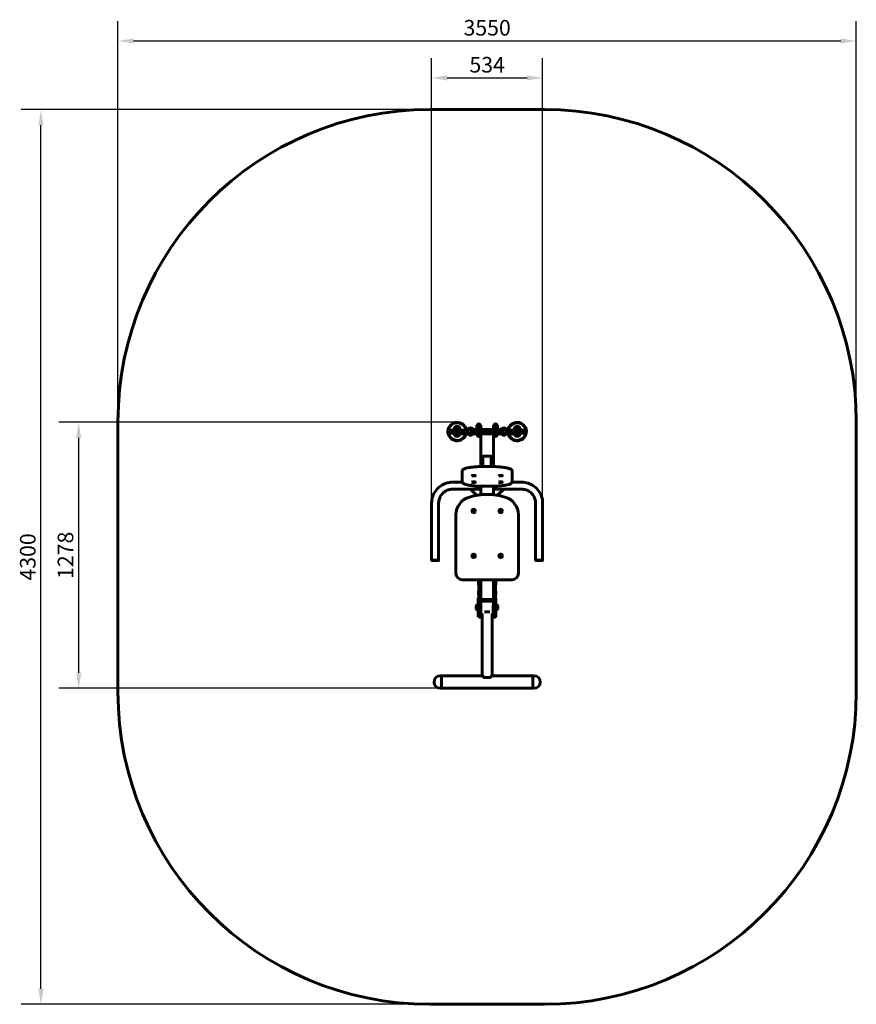
# Model space of a CAD drawing. Units: millimetres. Extents: x 1025 to 5047, y 2555 to 7287.
import ezdxf

# ---------------------------------------------------------------- set-up
doc = ezdxf.new("R2010")
doc.units = ezdxf.units.MM
doc.header["$LTSCALE"] = 30
doc.layers.add('Widoczne (ISO)', color=7, linetype='Continuous', lineweight=60)
doc.layers.add('Wymiar (ISO)', color=7, linetype='Continuous', lineweight=25)
doc.styles.add('Wymiar', font='tahoma.ttf')
doc.dimstyles.new('Wymiar Comes', dxfattribs={"dimscale": 30, "dimtxt": 2.5, "dimasz": 2.5, "dimexe": 3.175, "dimexo": 0, "dimgap": 0.762, "dimtad": 1, "dimtoh": 1, "dimrnd": 1e-08, "dimtxsty": 'Wymiar', "dimcen": 0.09, "dimdle": 10, "dimclrd": 256, "dimclre": 256, "dimclrt": 256, "dimazin": 2, "dimtfac": 1.4, "dimtmove": 0, "dimatfit": 3, "dimfxl": 0, "dimtolj": 1, "dimlwd": -1, "dimlwe": -1, "dimarcsym": 0})

# ---------------------------------------------------------------- blocks, each defined once
blk = doc.blocks.new('*D4')
at = {"layer": 'Defpoints', "color": 0}
for p in [(1308.7, 5352.1), (3128, 5352.1), (3052.4, 4073.7)]:
    blk.add_point(p, dxfattribs=at)
at = {"layer": 'Wymiar (ISO)'}
for p, q in [((3128, 5352.1), (1213.5, 5352.1)), ((1308.7, 4148.7), (1308.7, 5277.1)), ((3052.4, 4073.7), (1213.5, 4073.7))]:
    blk.add_line(p, q, dxfattribs=at)
for points in [[(1296.2, 5277.1), (1321.2, 5277.1), (1308.7, 5352.1)], [(1296.2, 4148.7), (1321.2, 4148.7), (1308.7, 4073.7)]]:
    blk.add_solid(points, dxfattribs=at)
at = {"layer": 'Wymiar (ISO)', "insert": (1207.4, 4712.9), "char_height": 75, "attachment_point": 2, "rotation": 90, "style": 'Wymiar'}
blk.add_mtext('\\A1;1278', dxfattribs=at)
blk = doc.blocks.new('*D5')
at = {"layer": 'Defpoints', "color": 0}
for p in [(1127, 6855.1), (2997.4, 6855.1), (2997.4, 2555.1)]:
    blk.add_point(p, dxfattribs=at)
at = {"layer": 'Wymiar (ISO)'}
for p, q in [((2997.4, 6855.1), (1031.8, 6855.1)), ((1127, 2630.1), (1127, 6780.1)), ((2997.4, 2555.1), (1031.8, 2555.1))]:
    blk.add_line(p, q, dxfattribs=at)
for points in [[(1114.5, 6780.1), (1139.5, 6780.1), (1127, 6855.1)], [(1114.5, 2630.1), (1139.5, 2630.1), (1127, 2555.1)]]:
    blk.add_solid(points, dxfattribs=at)
at = {"layer": 'Wymiar (ISO)', "insert": (1026.1, 4705.1), "char_height": 75, "attachment_point": 2, "rotation": 90, "style": 'Wymiar'}
blk.add_mtext('\\A1;4300', dxfattribs=at)
blk = doc.blocks.new('*D6')
at = {"layer": 'Defpoints', "color": 0}
for p in [(3539.3, 7007), (3005.6, 4863), (3539.3, 4863)]:
    blk.add_point(p, dxfattribs=at)
at = {"layer": 'Wymiar (ISO)'}
for p, q in [((3005.6, 4863), (3005.6, 7102.2)), ((3539.3, 4863), (3539.3, 7102.2)), ((3080.6, 7007), (3464.3, 7007))]:
    blk.add_line(p, q, dxfattribs=at)
for points in [[(3080.6, 7019.5), (3080.6, 6994.5), (3005.6, 7007)], [(3464.3, 7019.5), (3464.3, 6994.5), (3539.3, 7007)]]:
    blk.add_solid(points, dxfattribs=at)
at = {"layer": 'Wymiar (ISO)', "insert": (3272.4, 7108), "char_height": 75, "attachment_point": 2, "style": 'Wymiar'}
blk.add_mtext('\\A1;534', dxfattribs=at)
blk = doc.blocks.new('*D7')
at = {"layer": 'Defpoints', "color": 0}
for p in [(5047.4, 7184.7), (1497.4, 5355.1), (5047.4, 5355.1)]:
    blk.add_point(p, dxfattribs=at)
at = {"layer": 'Wymiar (ISO)'}
for p, q in [((1497.4, 5355.1), (1497.4, 7280)), ((5047.4, 5355.1), (5047.4, 7280)), ((1572.4, 7184.7), (4972.4, 7184.7))]:
    blk.add_line(p, q, dxfattribs=at)
for points in [[(1572.4, 7197.2), (1572.4, 7172.2), (1497.4, 7184.7)], [(4972.4, 7197.2), (4972.4, 7172.2), (5047.4, 7184.7)]]:
    blk.add_solid(points, dxfattribs=at)
at = {"layer": 'Wymiar (ISO)', "insert": (3272.4, 7285.7), "char_height": 75, "attachment_point": 2, "style": 'Wymiar'}
blk.add_mtext('\\A1;3550', dxfattribs=at)

msp = doc.modelspace()

# ---------------------------------------------------------------- linework, layer by layer
at = {"layer": 'Widoczne (ISO)'}
for p, q in [((3547.404, 6855.131), (2997.404, 6855.131)), ((1497.404, 5355.131), (1497.404, 4055.131)), ((5047.404, 4055.131), (5047.404, 5355.131)), ((3085.627, 5310.131), (3085.627, 5305.131)), ((3090.627, 5315.131), (3185.703, 5315.131)), ((3185.703, 5300.131), (3090.627, 5300.131)), ((3112.954, 5318.131), (3107.954, 5318.131)), ((3107.954, 5315.131), (3107.954, 5318.131)), ((3112.954, 5318.131), (3142.954, 5318.131)), ((3112.954, 5315.131), (3112.954, 5318.131)), ((3137.954, 5329.631), (3117.954, 5329.631)), ((3147.954, 5318.131), (3142.954, 5318.131)), ((3142.954, 5315.131), (3142.954, 5318.131)), ((3147.954, 5315.131), (3147.954, 5318.131)), ((3182.792, 5318.131), (3180.404, 5318.131)), ((3202.404, 5321.931), (3182.404, 5321.931)), ((3185.29, 5318.131), (3182.792, 5318.131)), ((3185.703, 5318.131), (3185.29, 5318.131)), ((3359.106, 5318.131), (3185.703, 5318.131)), ((3188.944, 5315.131), (3355.864, 5315.131)), ((3355.864, 5300.131), (3188.944, 5300.131)), ((3242.404, 5337.631), (3222.404, 5337.631)), ((3222.404, 5325.631), (3222.404, 5337.631)), ((3242.404, 5325.631), (3222.404, 5325.631)), ((3222.404, 5325.631), (3222.404, 5323.631)), ((3242.404, 5325.631), (3222.404, 5325.631)), ((3242.404, 5323.631), (3222.404, 5323.631)), ((3227.404, 5323.631), (3227.404, 5318.131)), ((3237.404, 5323.631), (3237.404, 5318.131)), ((3242.404, 5325.631), (3242.404, 5337.631)), ((3242.404, 5325.631), (3242.404, 5323.631)), ((3322.404, 5337.631), (3302.404, 5337.631)), ((3302.404, 5325.631), (3302.404, 5337.631)), ((3322.404, 5325.631), (3302.404, 5325.631)), ((3302.404, 5325.631), (3302.404, 5323.631)), ((3322.404, 5325.631), (3302.404, 5325.631)), ((3322.404, 5323.631), (3302.404, 5323.631)), ((3307.404, 5323.631), (3307.404, 5318.131)), ((3317.404, 5323.631), (3317.404, 5318.131)), ((3322.404, 5325.631), (3322.404, 5337.631)), ((3322.404, 5325.631), (3322.404, 5323.631)), ((3362.404, 5321.931), (3342.404, 5321.931)), ((3364.404, 5318.131), (3359.106, 5318.131)), ((3359.106, 5315.131), (3454.182, 5315.131)), ((3454.182, 5300.131), (3359.106, 5300.131)), ((3401.854, 5318.131), (3396.854, 5318.131)), ((3396.854, 5315.131), (3396.854, 5318.131)), ((3401.854, 5318.131), (3431.854, 5318.131)), ((3401.854, 5315.131), (3401.854, 5318.131)), ((3426.854, 5329.631), (3406.854, 5329.631)), ((3436.854, 5318.131), (3431.854, 5318.131)), ((3431.854, 5315.131), (3431.854, 5318.131)), ((3436.854, 5315.131), (3436.854, 5318.131)), ((3459.182, 5310.131), (3459.182, 5305.131)), ((3113.967, 5297.131), (3114.583, 5297.131)), ((3114.454, 5299.131), (3124.439, 5299.131)), ((3117.954, 5287.631), (3137.954, 5287.631)), ((3127.951, 5297.131), (3185.703, 5297.131)), ((3182.404, 5293.331), (3202.404, 5293.331)), ((3185.703, 5297.131), (3204.725, 5297.131)), ((3204.725, 5297.131), (3340.084, 5297.131)), ((3223.667, 5297.131), (3223.667, 5294.345)), ((3224.404, 5293.631), (3224.253, 5293.718)), ((3224.404, 5293.631), (3224.553, 5293.631)), ((3224.553, 5293.631), (3229.807, 5293.631)), ((3224.904, 5293.631), (3224.904, 5291.131)), ((3225.438, 5297.131), (3225.438, 5294.345)), ((3229.807, 5293.631), (3237.659, 5293.631)), ((3234.176, 5297.131), (3234.176, 5294.345)), ((3237.659, 5293.631), (3240.404, 5293.631)), ((3239.904, 5293.631), (3239.904, 5291.131)), ((3240.404, 5293.631), (3240.556, 5293.718)), ((3241.142, 5297.131), (3241.142, 5294.345)), ((3242.404, 5297.131), (3242.404, 5139.328)), ((3302.404, 5297.131), (3302.404, 5139.328)), ((3303.667, 5297.131), (3303.667, 5294.345)), ((3304.404, 5293.631), (3304.253, 5293.718)), ((3304.404, 5293.631), (3304.553, 5293.631)), ((3304.553, 5293.631), (3309.807, 5293.631)), ((3304.904, 5293.631), (3304.904, 5291.131)), ((3305.438, 5297.131), (3305.438, 5294.345)), ((3309.807, 5293.631), (3317.659, 5293.631)), ((3314.176, 5297.131), (3314.176, 5294.345)), ((3317.659, 5293.631), (3320.404, 5293.631)), ((3319.904, 5293.631), (3319.904, 5291.131)), ((3320.404, 5293.631), (3320.556, 5293.718)), ((3321.142, 5297.131), (3321.142, 5294.345)), ((3340.084, 5297.131), (3359.106, 5297.131)), ((3342.404, 5293.331), (3362.404, 5293.331)), ((3359.106, 5297.131), (3416.858, 5297.131)), ((3406.854, 5287.631), (3426.854, 5287.631)), ((3420.37, 5299.131), (3430.354, 5299.131)), ((3430.226, 5297.131), (3430.842, 5297.131)), ((3250.454, 5164.854), (3250.454, 5150.73)), ((3252.404, 5186.93), (3252.404, 5159.813)), ((3252.404, 5159.813), (3252.404, 5158.898)), ((3252.404, 5158.898), (3252.404, 5139.42)), ((3254.435, 5188.96), (3290.374, 5188.96)), ((3292.404, 5159.813), (3292.404, 5186.93)), ((3292.404, 5158.898), (3292.404, 5159.813)), ((3292.404, 5139.42), (3292.404, 5158.898)), ((3294.354, 5150.73), (3294.354, 5164.854)), ((3152.404, 5116.271), (3152.404, 5111.347)), ((3152.404, 5111.347), (3152.404, 5067.935)), ((3292.404, 5139.42), (3252.404, 5139.42)), ((3392.404, 5116.271), (3392.404, 5111.347)), ((3392.404, 5067.935), (3392.404, 5111.347)), ((3153.027, 5064.481), (3106.604, 5064.481)), ((3199.604, 5095.583), (3199.604, 5096.17)), ((3199.604, 5064.326), (3199.604, 5064.913)), ((3204.788, 5095.795), (3205.68, 5095.903)), ((3204.883, 5095.607), (3204.788, 5095.795)), ((3204.788, 5064.538), (3205.68, 5064.647)), ((3204.883, 5064.35), (3204.788, 5064.538)), ((3204.883, 5095.607), (3204.883, 5095.806)), ((3204.883, 5064.35), (3204.883, 5064.55)), ((3204.945, 5095.814), (3204.945, 5095.484)), ((3205.04, 5095.296), (3204.945, 5095.484)), ((3204.945, 5064.557), (3204.945, 5064.227)), ((3205.04, 5064.039), (3204.945, 5064.227)), ((3205.04, 5095.296), (3205.04, 5095.825)), ((3206.027, 5095.216), (3205.04, 5095.296)), ((3205.04, 5064.039), (3205.04, 5064.569)), ((3206.027, 5063.959), (3205.04, 5064.039)), ((3206.027, 5095.216), (3206.027, 5095.95)), ((3206.027, 5063.959), (3206.027, 5064.694)), ((3206.261, 5095.974), (3207.153, 5096.082)), ((3206.261, 5064.717), (3207.153, 5064.826)), ((3206.669, 5096.024), (3206.669, 5095.164)), ((3207.656, 5095.084), (3206.669, 5095.164)), ((3206.669, 5064.767), (3206.669, 5063.907)), ((3207.656, 5063.827), (3206.669, 5063.907)), ((3207.153, 5096.082), (3208.14, 5096.003)), ((3207.153, 5064.826), (3208.14, 5064.746)), ((3207.656, 5095.084), (3207.656, 5096.042)), ((3208.548, 5095.192), (3207.656, 5095.084)), ((3207.656, 5063.827), (3207.656, 5064.785)), ((3208.548, 5063.935), (3207.656, 5063.827)), ((3208.548, 5095.192), (3208.548, 5095.974)), ((3208.548, 5063.935), (3208.548, 5064.717)), ((3208.782, 5095.95), (3209.769, 5095.871)), ((3208.782, 5064.694), (3209.769, 5064.614)), ((3209.129, 5095.922), (3209.129, 5095.263)), ((3210.021, 5095.371), (3209.129, 5095.263)), ((3209.129, 5064.666), (3209.129, 5064.006)), ((3210.021, 5064.115), (3209.129, 5064.006)), ((3209.769, 5095.871), (3209.864, 5095.682)), ((3209.769, 5064.614), (3209.864, 5064.426)), ((3209.926, 5095.56), (3209.926, 5095.607)), ((3209.926, 5095.56), (3210.021, 5095.371)), ((3209.926, 5064.303), (3209.926, 5064.35)), ((3209.926, 5064.303), (3210.021, 5064.115)), ((3215.204, 5095.583), (3215.204, 5096.17)), ((3215.204, 5064.326), (3215.204, 5064.913)), ((3329.604, 5095.583), (3329.604, 5096.17)), ((3329.604, 5064.326), (3329.604, 5064.913)), ((3334.788, 5095.795), (3335.68, 5095.903)), ((3334.883, 5095.607), (3334.788, 5095.795)), ((3334.788, 5064.538), (3335.68, 5064.647)), ((3334.883, 5064.35), (3334.788, 5064.538)), ((3334.883, 5095.607), (3334.883, 5095.806)), ((3334.883, 5064.35), (3334.883, 5064.55)), ((3334.945, 5095.814), (3334.945, 5095.484)), ((3335.04, 5095.296), (3334.945, 5095.484)), ((3334.945, 5064.557), (3334.945, 5064.227)), ((3335.04, 5064.039), (3334.945, 5064.227)), ((3335.04, 5095.296), (3335.04, 5095.825)), ((3336.027, 5095.216), (3335.04, 5095.296)), ((3335.04, 5064.039), (3335.04, 5064.569)), ((3336.027, 5063.959), (3335.04, 5064.039)), ((3336.027, 5095.216), (3336.027, 5095.95)), ((3336.027, 5063.959), (3336.027, 5064.694)), ((3336.261, 5095.974), (3337.153, 5096.082)), ((3336.261, 5064.717), (3337.153, 5064.826)), ((3336.669, 5096.024), (3336.669, 5095.164)), ((3337.656, 5095.084), (3336.669, 5095.164)), ((3336.669, 5064.767), (3336.669, 5063.907)), ((3337.656, 5063.827), (3336.669, 5063.907)), ((3337.153, 5096.082), (3338.14, 5096.003)), ((3337.153, 5064.826), (3338.14, 5064.746)), ((3337.656, 5095.084), (3337.656, 5096.042)), ((3338.548, 5095.192), (3337.656, 5095.084)), ((3337.656, 5063.827), (3337.656, 5064.785)), ((3338.548, 5063.935), (3337.656, 5063.827)), ((3338.548, 5095.192), (3338.548, 5095.974)), ((3338.548, 5063.935), (3338.548, 5064.717)), ((3338.782, 5095.95), (3339.769, 5095.871)), ((3338.782, 5064.694), (3339.769, 5064.614)), ((3339.129, 5095.922), (3339.129, 5095.263)), ((3340.021, 5095.371), (3339.129, 5095.263)), ((3339.129, 5064.666), (3339.129, 5064.006)), ((3340.021, 5064.115), (3339.129, 5064.006)), ((3339.769, 5095.871), (3339.864, 5095.682)), ((3339.769, 5064.614), (3339.864, 5064.426)), ((3339.926, 5095.56), (3339.926, 5095.607)), ((3339.926, 5095.56), (3340.021, 5095.371)), ((3339.926, 5064.303), (3339.926, 5064.35)), ((3339.926, 5064.303), (3340.021, 5064.115)), ((3345.204, 5095.583), (3345.204, 5096.17)), ((3345.204, 5064.326), (3345.204, 5064.913)), ((3438.204, 5064.481), (3391.782, 5064.481)), ((3192.404, 5030.781), (3106.604, 5030.781)), ((3237.404, 5030.781), (3192.404, 5030.781)), ((3192.404, 5030.781), (3221.972, 5001.213)), ((3237.404, 5030.781), (3242.404, 5025.781)), ((3242.404, 5030.781), (3237.404, 5030.781)), ((3242.404, 5044.878), (3242.404, 5003.956)), ((3252.404, 5044.786), (3292.404, 5044.786)), ((3302.404, 5044.878), (3302.404, 5003.956)), ((3302.404, 5025.781), (3307.404, 5030.781)), ((3307.404, 5030.781), (3302.404, 5030.781)), ((3352.404, 5030.781), (3307.404, 5030.781)), ((3322.837, 5001.213), (3352.404, 5030.781)), ((3438.204, 5030.781), (3352.404, 5030.781)), ((3005.554, 4964.71), (3005.554, 4877.62)), ((3039.254, 4964.71), (3039.254, 4877.62)), ((3204.788, 4926.851), (3205.68, 4927.475)), ((3204.883, 4925.766), (3204.788, 4926.851)), ((3205.04, 4923.975), (3204.945, 4925.06)), ((3206.027, 4923.515), (3205.04, 4923.975)), ((3206.261, 4927.882), (3207.153, 4928.506)), ((3207.656, 4922.755), (3206.669, 4923.215)), ((3207.153, 4928.506), (3208.14, 4928.046)), ((3208.548, 4923.38), (3207.656, 4922.755)), ((3208.782, 4927.747), (3209.769, 4927.286)), ((3210.021, 4924.411), (3209.129, 4923.786)), ((3209.769, 4927.286), (3209.864, 4926.202)), ((3209.926, 4925.495), (3210.021, 4924.411)), ((3334.788, 4926.851), (3335.68, 4927.475)), ((3334.883, 4925.766), (3334.788, 4926.851)), ((3335.04, 4923.975), (3334.945, 4925.06)), ((3336.027, 4923.515), (3335.04, 4923.975)), ((3336.261, 4927.882), (3337.153, 4928.506)), ((3337.656, 4922.755), (3336.669, 4923.215)), ((3337.153, 4928.506), (3338.14, 4928.046)), ((3338.548, 4923.38), (3337.656, 4922.755)), ((3338.782, 4927.747), (3339.769, 4927.286)), ((3340.021, 4924.411), (3339.129, 4923.786)), ((3339.769, 4927.286), (3339.864, 4926.202)), ((3339.926, 4925.495), (3340.021, 4924.411)), ((3505.554, 4877.62), (3505.554, 4964.71)), ((3539.254, 4877.62), (3539.254, 4964.71)), ((3005.554, 4877.62), (3005.554, 4862.999)), ((3039.254, 4862.999), (3039.254, 4877.62)), ((3122.404, 4906.799), (3122.404, 4625.631)), ((3422.404, 4625.631), (3422.404, 4906.799)), ((3505.554, 4877.62), (3505.554, 4862.999)), ((3539.254, 4862.999), (3539.254, 4877.62)), ((3005.554, 4862.999), (3005.554, 4690.365)), ((3039.254, 4862.999), (3039.254, 4690.365)), ((3505.554, 4690.365), (3505.554, 4862.999)), ((3539.254, 4690.365), (3539.254, 4862.999)), ((3005.554, 4690.365), (3039.254, 4690.365)), ((3005.704, 4690.365), (3005.704, 4689.365)), ((3037.104, 4687.365), (3007.704, 4687.365)), ((3039.104, 4690.365), (3039.104, 4689.365)), ((3204.788, 4711.851), (3205.68, 4712.475)), ((3204.883, 4710.766), (3204.788, 4711.851)), ((3205.04, 4708.975), (3204.945, 4710.06)), ((3206.027, 4708.515), (3205.04, 4708.975)), ((3206.261, 4712.882), (3207.153, 4713.506)), ((3207.656, 4707.755), (3206.669, 4708.215)), ((3207.153, 4713.506), (3208.14, 4713.046)), ((3208.548, 4708.38), (3207.656, 4707.755)), ((3208.782, 4712.747), (3209.769, 4712.286)), ((3210.021, 4709.411), (3209.129, 4708.786)), ((3209.769, 4712.286), (3209.864, 4711.202)), ((3209.926, 4710.495), (3210.021, 4709.411)), ((3334.788, 4711.851), (3335.68, 4712.475)), ((3334.883, 4710.766), (3334.788, 4711.851)), ((3335.04, 4708.975), (3334.945, 4710.06)), ((3336.027, 4708.515), (3335.04, 4708.975)), ((3336.261, 4712.882), (3337.153, 4713.506)), ((3337.656, 4707.755), (3336.669, 4708.215)), ((3337.153, 4713.506), (3338.14, 4713.046)), ((3338.548, 4708.38), (3337.656, 4707.755)), ((3338.782, 4712.747), (3339.769, 4712.286)), ((3340.021, 4709.411), (3339.129, 4708.786)), ((3339.769, 4712.286), (3339.864, 4711.202)), ((3339.926, 4710.495), (3340.021, 4709.411)), ((3505.554, 4690.365), (3539.254, 4690.365)), ((3505.704, 4690.365), (3505.704, 4689.365)), ((3537.104, 4687.365), (3507.704, 4687.365)), ((3539.104, 4690.365), (3539.104, 4689.365)), ((3152.404, 4595.631), (3392.404, 4595.631)), ((3230.954, 4570.881), (3230.954, 4590.381)), ((3230.954, 4590.381), (3232.404, 4590.381)), ((3232.404, 4584.802), (3232.404, 4595.631)), ((3234.404, 4595.631), (3234.404, 4584.802)), ((3240.404, 4584.802), (3240.404, 4595.631)), ((3242.404, 4595.631), (3242.404, 4584.802)), ((3302.404, 4584.802), (3302.404, 4595.631)), ((3304.404, 4595.631), (3304.404, 4584.802)), ((3310.404, 4584.802), (3310.404, 4595.631)), ((3312.404, 4595.631), (3312.404, 4584.802)), ((3313.854, 4590.381), (3312.404, 4590.381)), ((3313.854, 4590.381), (3313.854, 4570.881)), ((3230.954, 4570.881), (3232.404, 4570.881)), ((3232.404, 4584.802), (3232.404, 4506.437)), ((3234.404, 4507.968), (3234.404, 4584.802)), ((3240.404, 4584.802), (3240.404, 4507.968)), ((3242.404, 4506.437), (3242.404, 4584.802)), ((3302.404, 4584.802), (3302.404, 4506.437)), ((3304.404, 4507.968), (3304.404, 4584.802)), ((3310.404, 4584.802), (3310.404, 4507.968)), ((3312.404, 4506.437), (3312.404, 4584.802)), ((3313.854, 4570.881), (3312.404, 4570.881)), ((3228.404, 4506.802), (3229.404, 4507.802)), ((3228.404, 4418.802), (3228.404, 4506.802)), ((3229.404, 4507.802), (3229.404, 4417.802)), ((3231.404, 4507.802), (3229.404, 4507.802)), ((3230.954, 4520.881), (3230.954, 4540.381)), ((3230.954, 4540.381), (3232.404, 4540.381)), ((3230.954, 4520.881), (3232.404, 4520.881)), ((3231.404, 4507.802), (3231.404, 4417.802)), ((3232.404, 4417.802), (3232.404, 4506.437)), ((3234.404, 4507.968), (3234.404, 4415.802)), ((3234.404, 4507.968), (3240.404, 4507.968)), ((3240.404, 4415.802), (3240.404, 4507.968)), ((3242.404, 4506.437), (3242.404, 4417.802)), ((3244.404, 4500.631), (3242.404, 4500.631)), ((3244.404, 4500.631), (3300.404, 4500.631)), ((3246.404, 4495.631), (3298.404, 4495.631)), ((3297.404, 4500.631), (3247.404, 4500.631)), ((3253.951, 4492.952), (3253.717, 4495.631)), ((3290.858, 4492.952), (3291.092, 4495.631)), ((3302.404, 4500.631), (3300.404, 4500.631)), ((3302.404, 4417.802), (3302.404, 4506.437)), ((3304.404, 4507.968), (3304.404, 4415.802)), ((3304.404, 4507.968), (3310.404, 4507.968)), ((3310.404, 4415.802), (3310.404, 4507.968)), ((3313.854, 4540.381), (3312.404, 4540.381)), ((3313.854, 4520.881), (3312.404, 4520.881)), ((3312.404, 4507.802), (3313.404, 4507.802)), ((3312.404, 4506.437), (3312.404, 4417.802)), ((3313.404, 4417.802), (3313.404, 4507.802)), ((3314.404, 4506.802), (3313.404, 4507.802)), ((3313.854, 4540.381), (3313.854, 4520.881)), ((3314.404, 4506.802), (3314.404, 4418.802)), ((3219.304, 4457.272), (3219.304, 4468.332)), ((3224.274, 4473.302), (3225.904, 4473.302)), ((3224.274, 4452.302), (3225.904, 4452.302)), ((3225.904, 4474.802), (3225.904, 4450.802)), ((3225.904, 4474.802), (3228.404, 4474.802)), ((3225.904, 4450.802), (3228.404, 4450.802)), ((3232.404, 4494.702), (3231.404, 4494.702)), ((3242.404, 4492.952), (3302.404, 4492.952)), ((3301.404, 4432.652), (3301.404, 4475.588)), ((3301.404, 4475.588), (3302.404, 4475.588)), ((3301.404, 4472.98), (3302.404, 4472.98)), ((3301.504, 4468.976), (3301.404, 4468.976)), ((3301.504, 4468.802), (3301.404, 4468.802)), ((3301.504, 4456.802), (3301.404, 4456.802)), ((3301.504, 4448.829), (3301.504, 4472.98)), ((3301.504, 4448.829), (3302.404, 4448.829)), ((3316.904, 4474.802), (3314.404, 4474.802)), ((3316.904, 4450.802), (3314.404, 4450.802)), ((3316.904, 4450.802), (3316.904, 4474.802)), ((3318.534, 4473.302), (3316.904, 4473.302)), ((3318.534, 4452.302), (3316.904, 4452.302)), ((3323.504, 4468.332), (3323.504, 4457.272)), ((3228.404, 4418.802), (3229.404, 4417.802)), ((3231.404, 4417.802), (3229.404, 4417.802)), ((3232.404, 4430.902), (3231.404, 4430.902)), ((3232.404, 4417.802), (3234.404, 4415.802)), ((3234.404, 4415.802), (3240.404, 4415.802)), ((3242.404, 4417.802), (3240.404, 4415.802)), ((3242.404, 4432.652), (3248.254, 4432.652)), ((3248.254, 4432.652), (3248.254, 4133.953)), ((3296.554, 4432.652), (3296.554, 4133.953)), ((3296.554, 4432.652), (3301.404, 4432.652)), ((3302.404, 4417.802), (3304.404, 4415.802)), ((3304.404, 4415.802), (3310.404, 4415.802)), ((3312.404, 4417.802), (3310.404, 4415.802)), ((3312.404, 4417.802), (3313.404, 4417.802)), ((3314.404, 4418.802), (3313.404, 4417.802)), ((3047.404, 4133.803), (3052.404, 4133.803)), ((3052.404, 4133.953), (3052.404, 4073.653)), ((3248.254, 4133.953), (3052.404, 4133.953)), ((3259.827, 4125.836), (3268.679, 4125.836)), ((3276.13, 4125.836), (3284.982, 4125.836)), ((3492.404, 4133.953), (3296.554, 4133.953)), ((3492.404, 4073.653), (3492.404, 4133.953)), ((3497.404, 4133.803), (3492.404, 4133.803)), ((3047.404, 4073.803), (3052.404, 4073.803)), ((3492.404, 4073.653), (3052.404, 4073.653)), ((3497.404, 4073.803), (3492.404, 4073.803)), ((2997.404, 2555.131), (3547.404, 2555.131))]:
    msp.add_line(p, q, dxfattribs=at)
for centre, radius in [((3207.404, 4925.631), 8.5), ((3207.404, 4925.631), 7.8), ((3337.404, 4925.631), 8.5), ((3337.404, 4925.631), 7.8), ((3207.404, 4710.631), 8.5), ((3207.404, 4710.631), 7.8), ((3337.404, 4710.631), 8.5), ((3337.404, 4710.631), 7.8)]:
    msp.add_circle(centre, radius, dxfattribs=at)
for centre, radius, start, end in [((2997.404, 5355.131), 1500, 90, 180), ((3547.404, 5355.131), 1500, 0, 90), ((3127.954, 5307.631), 44.45, 9.713923, 346.336424), ((3127.954, 5307.631), 42.45, 10.176348, 345.679256), ((3416.854, 5307.631), 44.45, 193.663576, 170.286077), ((3416.854, 5307.631), 42.45, 194.320744, 169.823652), ((3090.627, 5310.131), 5, 90, 180), ((3090.627, 5305.131), 5, 180, 270), ((3136.451, 5317.719), 22, 147.217692, 178.927282), ((3118.954, 5329.131), 1, 125.234228, 150), ((3130.493, 5312.795), 21, 96.942693, 125.234228), ((3125.416, 5312.795), 21, 54.765772, 83.057307), ((3136.954, 5329.131), 1, 30, 54.765772), ((3119.458, 5317.719), 22, 1.072718, 32.782308), ((3200.901, 5310.019), 22, 147.217692, 158.363218), ((3183.404, 5321.431), 1, 125.234228, 150), ((3194.943, 5305.095), 21, 96.942693, 125.234228), ((3189.866, 5305.095), 21, 54.765772, 83.057307), ((3201.404, 5321.431), 1, 30, 54.765772), ((3183.908, 5310.019), 22, 21.636782, 32.782308), ((3232.404, 5337.631), 7, 0, 180), ((3312.404, 5337.631), 7, 0, 180), ((3360.901, 5310.019), 22, 147.217692, 158.363218), ((3343.404, 5321.431), 1, 125.234228, 150), ((3354.943, 5305.095), 21, 96.942693, 125.234228), ((3349.866, 5305.095), 21, 54.765772, 83.057307), ((3361.404, 5321.431), 1, 30, 54.765772), ((3343.908, 5310.019), 22, 21.636782, 32.782308), ((3425.351, 5317.719), 22, 147.217692, 178.927282), ((3407.854, 5329.131), 1, 125.234228, 150), ((3419.393, 5312.795), 21, 96.942693, 125.234228), ((3414.316, 5312.795), 21, 54.765772, 83.057307), ((3425.854, 5329.131), 1, 30, 54.765772), ((3408.358, 5317.719), 22, 1.072718, 32.782308), ((3454.182, 5310.131), 5, 0, 90), ((3454.182, 5305.131), 5, 270, 0), ((3136.451, 5299.543), 22, 181.072718, 212.782308), ((3118.954, 5288.131), 1, 210, 234.765772), ((3130.493, 5304.467), 21, 234.765772, 263.057307), ((3125.416, 5304.467), 21, 276.942693, 305.234228), ((3136.954, 5288.131), 1, 305.234228, 330), ((3119.458, 5299.543), 22, 327.217692, 353.705987), ((3200.901, 5305.243), 22, 201.636782, 212.782308), ((3183.404, 5293.831), 1, 210, 234.765772), ((3194.943, 5310.167), 21, 234.765772, 263.057307), ((3189.866, 5310.167), 21, 276.942693, 305.234228), ((3201.404, 5293.831), 1, 305.234228, 330), ((3183.908, 5305.243), 22, 327.217692, 338.363218), ((3232.404, 5291.131), 7.5, 180, 0), ((3312.404, 5291.131), 7.5, 180, 0), ((3360.901, 5305.243), 22, 201.636782, 212.782308), ((3343.404, 5293.831), 1, 210, 234.765772), ((3354.943, 5310.167), 21, 234.765772, 263.057307), ((3349.866, 5310.167), 21, 276.942693, 305.234228), ((3361.404, 5293.831), 1, 305.234228, 330), ((3343.908, 5305.243), 22, 327.217692, 338.363218), ((3425.351, 5299.543), 22, 186.294013, 212.782308), ((3407.854, 5288.131), 1, 210, 234.765772), ((3419.393, 5304.467), 21, 234.765772, 263.057307), ((3414.316, 5304.467), 21, 276.942693, 305.234228), ((3425.854, 5288.131), 1, 305.234228, 330), ((3408.358, 5299.543), 22, 327.217692, 358.927282), ((3252.404, 5164.854), 1.95, 90, 180), ((3292.404, 5164.854), 1.95, 0, 90), ((3252.404, 5150.73), 1.95, 180, 270), ((3292.404, 5150.73), 1.95, 270, 0), ((3212.404, 4906.799), 90, 106.404283, 180), ((3272.404, 4702.992), 302.455, 73.595717, 106.404283), ((3332.404, 4906.799), 90, 0, 73.595717), ((3207.404, 4925.631), 2.525, 176.930699, 193.069301), ((3207.404, 4925.631), 2.525, 116.930699, 133.069301), ((3207.404, 4925.631), 2.525, 236.930699, 253.069301), ((3207.404, 4925.631), 2.525, 56.930699, 73.069301), ((3207.404, 4925.631), 2.525, 296.930699, 313.069301), ((3207.404, 4925.631), 2.525, 356.930699, 13.069301), ((3337.404, 4925.631), 2.525, 176.930699, 193.069301), ((3337.404, 4925.631), 2.525, 116.930699, 133.069301), ((3337.404, 4925.631), 2.525, 236.930699, 253.069301), ((3337.404, 4925.631), 2.525, 56.930699, 73.069301), ((3337.404, 4925.631), 2.525, 296.930699, 313.069301), ((3337.404, 4925.631), 2.525, 356.930699, 13.069301), ((3007.704, 4689.365), 2, 180, 270), ((3037.104, 4689.365), 2, 270, 0), ((3207.404, 4710.631), 2.525, 176.930699, 193.069301), ((3207.404, 4710.631), 2.525, 116.930699, 133.069301), ((3207.404, 4710.631), 2.525, 236.930699, 253.069301), ((3207.404, 4710.631), 2.525, 56.930699, 73.069301), ((3207.404, 4710.631), 2.525, 296.930699, 313.069301), ((3207.404, 4710.631), 2.525, 356.930699, 13.069301), ((3337.404, 4710.631), 2.525, 176.930699, 193.069301), ((3337.404, 4710.631), 2.525, 116.930699, 133.069301), ((3337.404, 4710.631), 2.525, 236.930699, 253.069301), ((3337.404, 4710.631), 2.525, 56.930699, 73.069301), ((3337.404, 4710.631), 2.525, 296.930699, 313.069301), ((3337.404, 4710.631), 2.525, 356.930699, 13.069301), ((3507.704, 4689.365), 2, 180, 270), ((3537.104, 4689.365), 2, 270, 0), ((3152.404, 4625.631), 30, 180, 270), ((3392.404, 4625.631), 30, 270, 0), ((3246.404, 4499.631), 4, 180, 270), ((3298.404, 4499.631), 4, 270, 0), ((3224.274, 4468.332), 4.97, 90, 180), ((3224.274, 4457.272), 4.97, 180, 270), ((3318.534, 4468.332), 4.97, 0, 90), ((3318.534, 4457.272), 4.97, 270, 0), ((3047.404, 4103.803), 30, 90, 270), ((3497.404, 4103.803), 30, 270, 90), ((2997.404, 4055.131), 1500, 180, 270), ((3547.404, 4055.131), 1500, 270, 0)]:
    msp.add_arc(centre, radius, start, end, dxfattribs=at)
for centre, major_axis, ratio, start_param, end_param in [((3113.967, 5300.131), (0, -3), 0.93428024, 4.71238898, 6.28318531), ((3180.404, 5315.131), (0, 3), 0.54250778, 0, 1.57079633), ((3182.792, 5315.131), (0, 3), 0.9816928, 0, 1.57079633), ((3185.29, 5315.131), (0, 3), 0.74252406, 0, 1.57079633), ((3185.29, 5315.131), (0, 3), 0.74252406, 0, 1.57079633), ((3185.703, 5315.131), (0, 3), 0.51126308, 4.62074788, 7.85398163), ((3185.703, 5300.131), (0, -3), 0.51126308, 4.71238898, 7.94562273), ((3359.106, 5315.131), (0, 3), 0.51126308, 4.71238898, 7.94562273), ((3359.106, 5300.131), (0, -3), 0.51126308, 4.62074788, 7.85398163), ((3364.404, 5315.131), (0, 3), 0.54250778, 4.71238898, 6.28318531), ((3430.842, 5300.131), (0, -3), 0.93428024, 0, 1.57079633), ((3207.404, 5095.583), (-2.525, 0), 0.17364818, 6.2296159, 6.51128764), ((3207.404, 5064.326), (-2.525, 0), 0.17364818, 6.2296159, 6.51128764), ((3207.404, 5095.583), (2.525, 0), 0.17364818, 2.04082569, 2.32249744), ((3207.404, 5064.326), (2.525, 0), 0.17364818, 2.04082569, 2.32249744), ((3207.404, 5095.583), (-2.525, 0), 0.17364818, 0.99362814, 1.27529989), ((3207.404, 5064.326), (-2.525, 0), 0.17364818, 0.99362814, 1.27529989), ((3207.404, 5095.583), (2.525, 0), 0.17364818, 0.99362814, 1.27529989), ((3207.404, 5064.326), (2.525, 0), 0.17364818, 0.99362814, 1.27529989), ((3207.404, 5095.583), (-2.525, 0), 0.17364818, 2.04082569, 2.32249744), ((3207.404, 5064.326), (-2.525, 0), 0.17364818, 2.04082569, 2.32249744), ((3207.404, 5095.583), (2.525, 0), 0.17364818, 6.2296159, 6.51128764), ((3207.404, 5064.326), (2.525, 0), 0.17364818, 6.2296159, 6.51128764), ((3337.404, 5095.583), (-2.525, 0), 0.17364818, 6.2296159, 6.51128764), ((3337.404, 5064.326), (-2.525, 0), 0.17364818, 6.2296159, 6.51128764), ((3337.404, 5095.583), (2.525, 0), 0.17364818, 2.04082569, 2.32249744), ((3337.404, 5064.326), (2.525, 0), 0.17364818, 2.04082569, 2.32249744), ((3337.404, 5095.583), (-2.525, 0), 0.17364818, 0.99362814, 1.27529989), ((3337.404, 5064.326), (-2.525, 0), 0.17364818, 0.99362814, 1.27529989), ((3337.404, 5095.583), (2.525, 0), 0.17364818, 0.99362814, 1.27529989), ((3337.404, 5064.326), (2.525, 0), 0.17364818, 0.99362814, 1.27529989), ((3337.404, 5095.583), (-2.525, 0), 0.17364818, 2.04082569, 2.32249744), ((3337.404, 5064.326), (-2.525, 0), 0.17364818, 2.04082569, 2.32249744), ((3337.404, 5095.583), (2.525, 0), 0.17364818, 6.2296159, 6.51128764), ((3337.404, 5064.326), (2.525, 0), 0.17364818, 6.2296159, 6.51128764), ((3272.404, 4440.802), (24.15, 0), 0.00160782, 1.02298729, 2.1186054), ((3272.404, 4125.803), (-24.15, 0), 0.00160782, 4.1645799, 5.26019802), ((3272.404, 4125.803), (20.95, 0), 0.00160782, 1.3920131, 1.74957955)]:
    msp.add_ellipse(centre, major_axis=major_axis, ratio=ratio, start_param=start_param, end_param=end_param, dxfattribs=at)
for centre, major_axis in [((3207.404, 5095.583), (-8.5, 0)), ((3207.404, 5064.326), (-8.5, 0)), ((3207.404, 5095.583), (-7.8, 0)), ((3207.404, 5064.326), (-7.8, 0)), ((3337.404, 5095.583), (-8.5, 0)), ((3337.404, 5064.326), (-8.5, 0)), ((3337.404, 5095.583), (-7.8, 0)), ((3337.404, 5064.326), (-7.8, 0))]:
    msp.add_ellipse(centre, major_axis=major_axis, ratio=0.17364818, dxfattribs=at)
for points, weights in [([(3223.667, 5294.345), (3224.142, 5293.631), (3224.553, 5293.631)], [1, 1.0379548493, 1]), ([(3224.553, 5293.631), (3224.964, 5293.631), (3225.438, 5294.345)], [1, 1.0379548493, 1]), ([(3225.438, 5294.345), (3227.78, 5293.631), (3229.807, 5293.631)], [1, 1.0379548493, 1]), ([(3229.807, 5293.631), (3231.835, 5293.631), (3234.176, 5294.345)], [1, 1.0379548493, 1]), ([(3234.176, 5294.345), (3236.042, 5293.631), (3237.659, 5293.631)], [1, 1.0379548493, 1]), ([(3237.659, 5293.631), (3239.275, 5293.631), (3241.142, 5294.345)], [1, 1.0379548493, 1]), ([(3241.142, 5294.345), (3240.83, 5293.877), (3240.556, 5293.718)], [1, 1.02457207572, 1.01732809018]), ([(3303.667, 5294.345), (3304.142, 5293.631), (3304.553, 5293.631)], [1, 1.0379548493, 1]), ([(3304.553, 5293.631), (3304.964, 5293.631), (3305.438, 5294.345)], [1, 1.0379548493, 1]), ([(3305.438, 5294.345), (3307.78, 5293.631), (3309.807, 5293.631)], [1, 1.0379548493, 1]), ([(3309.807, 5293.631), (3311.835, 5293.631), (3314.176, 5294.345)], [1, 1.0379548493, 1]), ([(3314.176, 5294.345), (3316.042, 5293.631), (3317.659, 5293.631)], [1, 1.0379548493, 1]), ([(3317.659, 5293.631), (3319.275, 5293.631), (3321.142, 5294.345)], [1, 1.0379548493, 1]), ([(3321.142, 5294.345), (3320.83, 5293.877), (3320.556, 5293.718)], [1, 1.02457207572, 1.01732809018])]:
    msp.add_rational_spline(points, weights, degree=2, dxfattribs=at)
for points, knots in [([(3254.435, 5188.96), (3254.297, 5188.96), (3254.131, 5188.947), (3253.744, 5188.85), (3253.52, 5188.763), (3253.125, 5188.499), (3252.954, 5188.34), (3252.689, 5187.992), (3252.593, 5187.807), (3252.455, 5187.432), (3252.423, 5187.249), (3252.406, 5187.036), (3252.404, 5186.981), (3252.404, 5186.93)], [-0.174532925, -0.174532925, -0.174532925, -0.174532925, -0.13962634, -0.13962634, -0.104719755, -0.104719755, -0.075519236, -0.075519236, -0.04691975, -0.04691975, -0.012976314, -0.012976314, 0, 0, 0, 0]), ([(3290.374, 5188.96), (3290.512, 5188.96), (3290.678, 5188.947), (3291.065, 5188.85), (3291.288, 5188.763), (3291.684, 5188.499), (3291.854, 5188.34), (3292.12, 5187.992), (3292.216, 5187.807), (3292.354, 5187.432), (3292.385, 5187.249), (3292.402, 5187.036), (3292.404, 5186.981), (3292.404, 5186.93)], [-0.174532925, -0.174532925, -0.174532925, -0.174532925, -0.13962634, -0.13962634, -0.104719755, -0.104719755, -0.075519236, -0.075519236, -0.04691975, -0.04691975, -0.012976314, -0.012976314, 0, 0, 0, 0]), ([(3252.404, 5139.42), (3242.538, 5139.42), (3232.674, 5139.149), (3213.869, 5138.088), (3204.933, 5137.299), (3188.795, 5135.263), (3181.602, 5134.021), (3169.475, 5131.122), (3164.581, 5129.532), (3158.695, 5126.387), (3156.935, 5125.222), (3153.82, 5121.807), (3152.404, 5119.227), (3152.404, 5116.271)], [1.57079633, 1.57079633, 1.57079633, 1.57079633, 1.88495559, 1.88495559, 2.19911486, 2.19911486, 2.51327412, 2.51327412, 2.82743339, 2.82743339, 2.98451302, 2.98451302, 3.14159265, 3.14159265, 3.14159265, 3.14159265]), ([(3392.404, 5116.271), (3392.404, 5118.264), (3391.747, 5120.173), (3389.599, 5123.682), (3388, 5125.021), (3382.685, 5128.568), (3378.239, 5130.192), (3366.96, 5133.256), (3360.171, 5134.574), (3344.709, 5136.781), (3336.046, 5137.662), (3317.621, 5138.917), (3307.864, 5139.289), (3296.146, 5139.411), (3294.275, 5139.42), (3292.404, 5139.42)], [0, 0, 0, 0, 0.10588966, 0.10588966, 0.25458288, 0.25458288, 0.56874214, 0.56874214, 0.88290141, 0.88290141, 1.19706067, 1.19706067, 1.51121994, 1.51121994, 1.57079633, 1.57079633, 1.57079633, 1.57079633]), ([(3106.604, 5064.481), (3096.049, 5064.481), (3085.496, 5062.835), (3065.404, 5056.406), (3055.869, 5051.624), (3038.746, 5039.372), (3031.161, 5031.904), (3018.691, 5015.001), (3013.808, 5005.568), (3007.239, 4985.658), (3005.554, 4975.185), (3005.554, 4964.71)], [4.71238898, 4.71238898, 4.71238898, 4.71238898, 5.02654825, 5.02654825, 5.34070751, 5.34070751, 5.65486678, 5.65486678, 5.96902604, 5.96902604, 6.28318531, 6.28318531, 6.28318531, 6.28318531]), ([(3152.404, 5067.935), (3152.404, 5065.942), (3153.061, 5064.033), (3155.209, 5060.524), (3156.809, 5059.185), (3162.124, 5055.638), (3166.57, 5054.014), (3177.849, 5050.95), (3184.638, 5049.632), (3200.1, 5047.425), (3208.762, 5046.544), (3227.187, 5045.289), (3236.945, 5044.917), (3248.662, 5044.795), (3250.533, 5044.786), (3252.404, 5044.786)], [3.14159265, 3.14159265, 3.14159265, 3.14159265, 3.24748232, 3.24748232, 3.39617553, 3.39617553, 3.7103348, 3.7103348, 4.02449406, 4.02449406, 4.33865333, 4.33865333, 4.65281259, 4.65281259, 4.71238898, 4.71238898, 4.71238898, 4.71238898]), ([(3292.404, 5044.786), (3302.271, 5044.786), (3312.135, 5045.057), (3330.94, 5046.118), (3339.876, 5046.907), (3356.014, 5048.943), (3363.207, 5050.185), (3375.334, 5053.084), (3380.228, 5054.674), (3386.114, 5057.82), (3387.874, 5058.984), (3390.989, 5062.399), (3392.404, 5064.979), (3392.404, 5067.935)], [4.71238898, 4.71238898, 4.71238898, 4.71238898, 5.02654825, 5.02654825, 5.34070751, 5.34070751, 5.65486678, 5.65486678, 5.96902604, 5.96902604, 6.12610567, 6.12610567, 6.28318531, 6.28318531, 6.28318531, 6.28318531]), ([(3539.254, 4964.71), (3539.254, 4975.185), (3537.569, 4985.658), (3531, 5005.568), (3526.118, 5015.001), (3513.648, 5031.904), (3506.062, 5039.372), (3488.939, 5051.624), (3479.405, 5056.406), (3459.313, 5062.835), (3448.76, 5064.481), (3438.204, 5064.481)], [3.14159265, 3.14159265, 3.14159265, 3.14159265, 3.45575192, 3.45575192, 3.76991118, 3.76991118, 4.08407045, 4.08407045, 4.39822972, 4.39822972, 4.71238898, 4.71238898, 4.71238898, 4.71238898]), ([(3106.604, 5030.781), (3099.525, 5030.781), (3092.446, 5029.676), (3078.994, 5025.372), (3072.623, 5022.173), (3061.212, 5014.009), (3056.175, 5009.045), (3047.914, 4997.848), (3044.692, 4991.616), (3040.362, 4978.492), (3039.254, 4971.602), (3039.254, 4964.71)], [4.71238898, 4.71238898, 4.71238898, 4.71238898, 5.02654825, 5.02654825, 5.34070751, 5.34070751, 5.65486678, 5.65486678, 5.96902604, 5.96902604, 6.28318531, 6.28318531, 6.28318531, 6.28318531]), ([(3505.554, 4964.71), (3505.554, 4971.602), (3504.447, 4978.492), (3500.117, 4991.616), (3496.895, 4997.848), (3488.634, 5009.045), (3483.596, 5014.009), (3472.186, 5022.173), (3465.814, 5025.372), (3452.362, 5029.676), (3445.284, 5030.781), (3438.204, 5030.781)], [3.14159265, 3.14159265, 3.14159265, 3.14159265, 3.45575192, 3.45575192, 3.76991118, 3.76991118, 4.08407045, 4.08407045, 4.39822972, 4.39822972, 4.71238898, 4.71238898, 4.71238898, 4.71238898]), ([(3248.254, 4133.953), (3248.258, 4133.953), (3248.419, 4133.825), (3249.068, 4133.315), (3249.558, 4132.929), (3250.819, 4131.955), (3251.591, 4131.366), (3253.337, 4130.076), (3254.31, 4129.375), (3256.378, 4127.958), (3257.556, 4127.184), (3259.159, 4126.222), (3259.49, 4126.028), (3259.827, 4125.836)], [3.90637164, 3.90637164, 3.90637164, 3.90637164, 4.38144989, 4.38144989, 4.86137477, 4.86137477, 5.34129966, 5.34129966, 5.82122454, 5.82122454, 6.31668091, 6.31668091, 6.44212999, 6.44212999, 6.44212999, 6.44212999]), ([(3284.982, 4125.836), (3285.319, 4126.028), (3285.649, 4126.222), (3287.253, 4127.184), (3288.431, 4127.958), (3290.498, 4129.375), (3291.472, 4130.076), (3293.217, 4131.366), (3293.99, 4131.955), (3295.251, 4132.929), (3295.741, 4133.315), (3296.39, 4133.825), (3296.551, 4133.953), (3296.554, 4133.953)], [9.16397002, 9.16397002, 9.16397002, 9.16397002, 9.28941911, 9.28941911, 9.78487548, 9.78487548, 10.26480036, 10.26480036, 10.74472525, 10.74472525, 11.22465013, 11.22465013, 11.69972837, 11.69972837, 11.69972837, 11.69972837])]:
    msp.add_open_spline(points, degree=3, knots=knots, dxfattribs=at)
for points in [[(3232.404, 4506.437), (3233.068, 4506.954), (3233.735, 4507.465), (3234.404, 4507.968)], [(3242.404, 4506.437), (3241.741, 4506.954), (3241.073, 4507.465), (3240.404, 4507.968)], [(3302.404, 4506.437), (3303.068, 4506.954), (3303.735, 4507.465), (3304.404, 4507.968)], [(3312.404, 4506.437), (3311.741, 4506.954), (3311.073, 4507.465), (3310.404, 4507.968)]]:
    msp.add_open_spline(points, degree=3, dxfattribs=at)

# ---------------------------------------------------------------- dimensions: what is measured, and where the dimension line sits
at = {"layer": 'Wymiar (ISO)'}
for base, p1, p2, angle, override, picture, middle in [((5047.404, 7184.712), (1497.404, 5355.131), (5047.404, 5355.131), 180, {"dimtoh": 0, "dimdec": 2, "dimtp": 0, "dimtm": 0, "dimtdec": 2, "dimtofl": 0, "dimatfit": 1}, '*D7', (3272.404, 7184.712)), ((3539.254, 7006.974), (3005.554, 4862.999), (3539.254, 4862.999), 180, {"dimtoh": 0, "dimdec": 0, "dimtp": 0, "dimtm": 0, "dimtdec": 2, "dimtofl": 0, "dimatfit": 1}, '*D6', (3272.404, 7006.974)), ((1127.042, 6855.131), (2997.404, 2555.131), (2997.404, 6855.131), 270, {"dimtoh": 0, "dimdec": 2, "dimtp": 0, "dimtm": 0, "dimtdec": 2, "dimtofl": 0, "dimatfit": 1}, '*D5', (1127.042, 4705.131)), ((1308.732, 5352.081), (3052.404, 4073.653), (3127.954, 5352.081), 90, {"dimtoh": 0, "dimdec": 0, "dimtp": 0, "dimtm": 0, "dimtdec": 2, "dimtofl": 0, "dimatfit": 1}, '*D4', (1308.732, 4712.867))]:
    dim = msp.add_linear_dim(base=base, p1=p1, p2=p2, angle=angle, dimstyle='Wymiar Comes', override=override, dxfattribs=at)
    dim.commit()
    dim.dimension.update_dxf_attribs({"geometry": picture, "text_midpoint": middle, "dimtype": 160})

doc.saveas('drawing.dxf')
